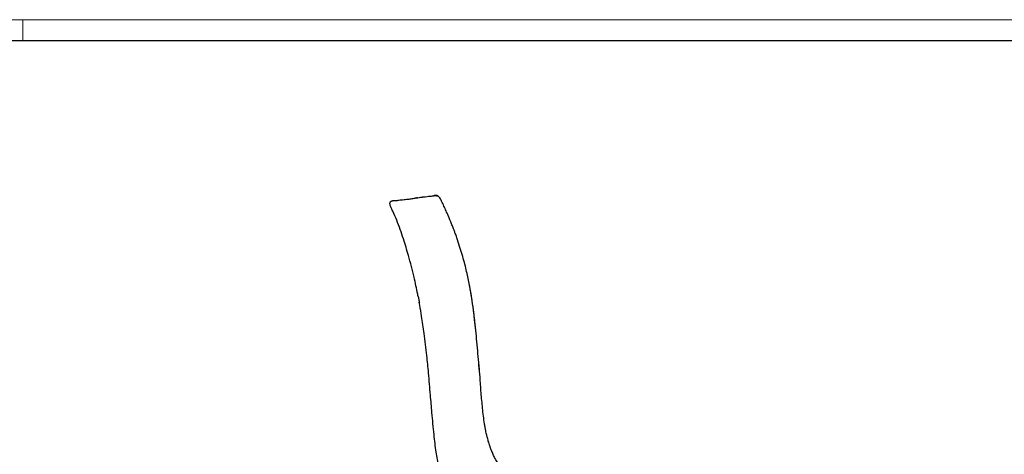
# Model space of a CAD drawing. Units: millimetres. Extents: x 0 to 3272, y 0 to 2287.
# Drawn here: x 1633 to 2711, y 1811 to 2287 of the extents above; entities that cross this region are included whole.
import ezdxf

# ---------------------------------------------------------------- set-up
doc = ezdxf.new("R2010")
doc.units = ezdxf.units.MM
doc.layers.add('CARTIGLIO', color=7, linetype='Continuous', lineweight=13)
doc.layers.add('OGGETTO', color=7, linetype='Continuous')

msp = doc.modelspace()

# ---------------------------------------------------------------- linework, layer by layer
at = {"layer": 'CARTIGLIO'}
msp.add_line((1635.836, 2264.664), (1635.836, 2287.478), dxfattribs=at)
msp.add_lwpolyline([(0, 2287.478), (3271.673, 2287.478), (3271.673, 0), (0, 0)], close=True, dxfattribs=at)
at = {"layer": 'CARTIGLIO', "lineweight": 30}
msp.add_lwpolyline([(22.815, 2264.664), (3248.858, 2264.664), (3248.858, 22.815), (22.815, 22.815)], close=True, dxfattribs=at)
at = {"layer": 'OGGETTO', "color": 7, "linetype": 'Continuous', "lineweight": -3}
for p, q in [((2066.973, 2092.083), (2066.747, 2092.035)), ((2067.391, 2092.166), (2068.584, 2092.419)), ((2068.315, 2092.326), (2068.584, 2092.419)), ((2073.692, 2093.207), (2076.657, 2093.565)), ((2131.943, 1947.071), (2130.69, 1959.148)), ((2135.958, 1904.376), (2135.291, 1911.948))]:
    msp.add_line(p, q, dxfattribs=at)
at = {"layer": 'OGGETTO', "color": 7, "linetype": 'Continuous', "lineweight": -3, "flags": 128}
msp.add_lwpolyline([(2068.584, 2092.419), (2070.067, 2092.715), (2071.336, 2092.925), (2072.351, 2093.06), (2072.931, 2093.127), (2073.351, 2093.172), (2073.608, 2093.198), (2073.675, 2093.205), (2073.698, 2093.208), (2073.7, 2093.208), (2073.7, 2093.208), (2073.7, 2093.208), (2073.7, 2093.208), (2073.7, 2093.208), (2073.7, 2093.208), (2073.701, 2093.208), (2073.701, 2093.208), (2073.701, 2093.208), (2073.702, 2093.208), (2073.703, 2093.208), (2073.706, 2093.208), (2073.711, 2093.209), (2073.721, 2093.21), (2073.742, 2093.212), (2073.784, 2093.216), (2073.867, 2093.225), (2074.034, 2093.242), (2074.367, 2093.275), (2075.035, 2093.346), (2076.364, 2093.503), (2078.993, 2093.847), (2080.349, 2093.969), (2081.255, 2094.036), (2081.868, 2094.086), (2082.862, 2094.183), (2083.576, 2094.268), (2084.744, 2094.429), (2085.606, 2094.554), (2086.364, 2094.652), (2087.236, 2094.725), (2087.795, 2094.737), (2088.386, 2094.721), (2089.125, 2094.643), (2089.689, 2094.457), (2089.958, 2094.21), (2090.029, 2094.018), (2090.059, 2093.739)], dxfattribs=at)
at = {"layer": 'OGGETTO', "color": 7, "linetype": 'Continuous', "lineweight": -3}
for points, knots in [([(2068.311, 2092.345), (2068.085, 2092.302), (2067.634, 2092.216), (2067.194, 2092.127), (2066.973, 2092.083)], [0, 0, 0, 0, 0.49942789, 1, 1, 1, 1]), ([(2111.305, 2048.63), (2110.751, 2050.164), (2109.758, 2052.917), (2108.38, 2056.548), (2107.3, 2059.374), (2106.389, 2061.724), (2104.648, 2066.153), (2102.394, 2071.596), (2099.568, 2078.02), (2097.141, 2083.307), (2095.196, 2087.713), (2093.481, 2091.061), (2092.111, 2093.089), (2090.825, 2094.244), (2089.875, 2094.649), (2089.022, 2094.85), (2087.909, 2094.884), (2086.862, 2094.757), (2086.26, 2094.667), (2086.153, 2094.651)], [0, 0, 0, 0, 0.08325646, 0.14938794, 0.19822434, 0.23763933, 0.2779526, 0.44123045, 0.53874827, 0.63638717, 0.73827131, 0.78471752, 0.8283084, 0.86663543, 0.88219194, 0.89523034, 0.93464847, 0.9883924, 1, 1, 1, 1]), ([(2052.77, 2047.248), (2051.627, 2050.702), (2049.347, 2057.592), (2045.528, 2067.701), (2042.438, 2075.198), (2040.043, 2080.044), (2038.819, 2082.514), (2038.141, 2084.657), (2038.026, 2086.377), (2038.274, 2087.142), (2038.395, 2087.514)], [0, 0, 0, 0, 0.25332878, 0.50542937, 0.75261607, 0.81752483, 0.88193623, 0.94446337, 0.97299332, 1, 1, 1, 1]), ([(2038.395, 2087.514), (2038.481, 2087.676), (2038.651, 2087.996), (2039.019, 2088.394), (2039.444, 2088.712), (2039.917, 2088.928), (2040.343, 2089.042), (2040.604, 2089.034), (2040.696, 2089.031)], [0, 0, 0, 0, 0.18836632, 0.37245515, 0.55319131, 0.73091874, 0.90612232, 1, 1, 1, 1]), ([(2044.035, 2089.135), (2043.551, 2089.09), (2042.585, 2089), (2041.637, 2088.994), (2040.946, 2089.023), (2040.779, 2089.038), (2040.696, 2089.046)], [0, 0, 0, 0, 0.25258376, 0.50351552, 0.75269162, 1, 1, 1, 1]), ([(2053.502, 2090.102), (2052.474, 2089.975), (2050.447, 2089.724), (2047.936, 2089.434), (2045.776, 2089.157), (2044.61, 2089.142), (2044.036, 2089.135)], [0, 0, 0, 0, 0.26108275, 0.51484729, 0.76118511, 1, 1, 1, 1]), ([(2066.404, 2091.964), (2066.01, 2091.88), (2064.928, 2091.651), (2063.086, 2091.308), (2060.855, 2090.921), (2058.452, 2090.596), (2055.934, 2090.353), (2054.348, 2090.19), (2053.517, 2090.104)], [0, 0, 0, 0, 0.08072752, 0.22167699, 0.38429138, 0.56825413, 0.77345936, 1, 1, 1, 1]), ([(2064.443, 2005.356), (2063.485, 2009.311), (2061.571, 2017.216), (2058.637, 2028.156), (2055.721, 2038.173), (2053.752, 2044.229), (2052.77, 2047.248)], [0, 0, 0, 0, 0.28062994, 0.56085965, 0.78102425, 1, 1, 1, 1]), ([(2124.874, 1998.567), (2124.369, 2000.946), (2123.323, 2005.882), (2121.607, 2013.537), (2119.568, 2021.665), (2117.116, 2030.238), (2114.4, 2039.306), (2112.355, 2045.464), (2111.304, 2048.63)], [0, 0, 0, 0, 0.140696482, 0.291813294, 0.453263618, 0.625091098, 0.807261217, 1, 1, 1, 1]), ([(2068.92, 1984.249), (2068.767, 1985.047), (2068.012, 1988.981), (2066.563, 1996.027), (2065.149, 2002.248), (2064.443, 2005.356)], [0, 0, 0, 0, 0.11301238, 0.55692819, 1, 1, 1, 1]), ([(2132.094, 1947.194), (2132.006, 1948.039), (2131.863, 1949.411), (2131.644, 1951.471), (2131.432, 1953.372), (2131.202, 1955.352), (2130.966, 1957.345), (2130.719, 1959.423), (2130.473, 1961.525), (2130.235, 1963.617), (2130.028, 1965.461), (2129.811, 1967.307), (2129.565, 1969.242), (2129.301, 1971.148), (2129.032, 1973.048), (2128.753, 1975.002), (2128.404, 1977.394), (2128.008, 1979.952), (2127.601, 1982.475), (2127.229, 1984.767), (2126.866, 1986.985), (2126.492, 1989.253), (2126.055, 1991.847), (2125.599, 1994.492), (2125.189, 1996.764), (2124.947, 1998.005), (2124.855, 1998.477)], [0, 0, 0, 0, 0.04920396, 0.07990153, 0.11993826, 0.1599539, 0.19537428, 0.23609873, 0.28115711, 0.31788893, 0.35796087, 0.3885063, 0.42547634, 0.47082348, 0.49992682, 0.53659394, 0.58518127, 0.6399715, 0.68661216, 0.73328296, 0.77457074, 0.81683071, 0.86641043, 0.92678438, 0.97219265, 1, 1, 1, 1]), ([(2132.092, 1947.273), (2131.611, 1951.563), (2130.65, 1960.144), (2129.112, 1973.013), (2127.135, 1985.799), (2125.631, 1994.304), (2124.878, 1998.556)], [0, 0, 0, 0, 0.2500161, 0.5000578, 0.75003612, 1, 1, 1, 1]), ([(2068.777, 1985.032), (2068.904, 1984.387), (2069.156, 1983.104), (2069.542, 1981.11), (2069.932, 1979.094), (2070.185, 1977.764), (2070.314, 1977.09)], [0, 0, 0, 0, 0.24724647, 0.49251569, 0.74278682, 1, 1, 1, 1]), ([(2072.743, 1962.651), (2072.127, 1966.666), (2071.343, 1971.777), (2070.349, 1976.851), (2070.136, 1977.939)], [0, 0, 0, 0, 0.78554914, 1, 1, 1, 1]), ([(2078.411, 1919.499), (2077.978, 1923.534), (2077.111, 1931.609), (2075.256, 1946), (2073.697, 1956.334), (2072.743, 1962.651)], [0, 0, 0, 0, 0.27968021, 0.55974632, 1, 1, 1, 1]), ([(2136.714, 1896.008), (2136.321, 1900.273), (2135.534, 1908.802), (2134.495, 1921.639), (2133.287, 1934.452), (2132.49, 1942.999), (2132.092, 1947.273)], [0, 0, 0, 0, 0.24998911, 0.49996679, 0.74994305, 1, 1, 1, 1]), ([(2082.415, 1876.158), (2082.065, 1880.197), (2081.362, 1888.284), (2080.388, 1899.552), (2079.478, 1909.968), (2078.767, 1916.32), (2078.411, 1919.499)], [0, 0, 0, 0, 0.27940685, 0.559487, 0.77954632, 1, 1, 1, 1]), ([(2141.643, 1844.733), (2141.23, 1847.561), (2140.401, 1853.236), (2139.477, 1861.792), (2138.752, 1870.331), (2137.72, 1878.804), (2137.333, 1887.416), (2136.924, 1893.139), (2136.719, 1896.001)], [0, 0, 0, 0, 0.16616238, 0.33336365, 0.50004101, 0.66561879, 0.83275826, 1, 1, 1, 1]), ([(2138.464, 1872.625), (2138.4, 1873.122), (2138.262, 1874.202), (2138.078, 1875.828), (2137.983, 1876.96), (2137.937, 1877.505)], [0, 0, 0, 0, 0.30656165, 0.66624799, 1, 1, 1, 1]), ([(2086.368, 1832.813), (2085.961, 1836.842), (2085.146, 1844.914), (2084.153, 1856.176), (2083.254, 1866.597), (2082.695, 1872.968), (2082.415, 1876.158)], [0, 0, 0, 0, 0.279096749, 0.559186218, 0.779256239, 1, 1, 1, 1]), ([(2158.375, 1798.413), (2157.336, 1799.928), (2155.264, 1802.95), (2152.738, 1807.619), (2150.668, 1812.089), (2149.025, 1816.161), (2147.714, 1819.798), (2146.669, 1822.98), (2145.841, 1825.699), (2145.153, 1828.107), (2144.589, 1830.192), (2144.047, 1832.295), (2143.483, 1834.631), (2142.853, 1837.598), (2142.187, 1841.237), (2141.773, 1843.891), (2141.548, 1845.333)], [0, 0, 0, 0, 0.10927005, 0.21797834, 0.31586515, 0.40308687, 0.47989604, 0.54646351, 0.60293035, 0.64939735, 0.69590639, 0.73185005, 0.77925882, 0.83960605, 0.91287632, 1, 1, 1, 1]), ([(2093.972, 1790.027), (2093.199, 1792.608), (2091.647, 1797.785), (2090.003, 1805.736), (2088.596, 1814.23), (2087.399, 1823.262), (2086.712, 1829.625), (2086.368, 1832.813)], [0, 0, 0, 0, 0.185634503, 0.372274117, 0.558972401, 0.778985806, 1, 1, 1, 1])]:
    msp.add_open_spline(points, degree=3, knots=knots, dxfattribs=at)

doc.saveas('drawing.dxf')
